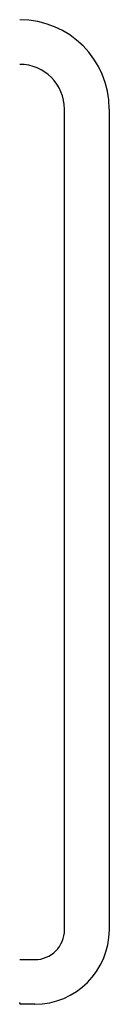
# Model space of a CAD drawing. Extents: x 866283.6 to 866283.69, y 539999.5 to 540000.5.
import ezdxf

# ---------------------------------------------------------------- set-up
doc = ezdxf.new("R2010")
doc.units = 0
doc.layers.get('0').update_dxf_attribs({"linetype": 'CONTINUOUS'})

msp = doc.modelspace()

# ---------------------------------------------------------------- linework, layer by layer
at = {"color": 0}
for p, q in [((866283.6418, 539999.5752), (866283.6418, 540000.4087)), ((866283.6872, 540000.4087), (866283.6872, 539999.5762)), ((866283.6872, 539999.7881), (866283.6872, 539999.5752)), ((866283.5964, 539999.5449), (866283.6116, 539999.5449)), ((866283.6116, 539999.4995), (866283.5964, 539999.4995))]:
    msp.add_line(p, q, dxfattribs=at)
for centre, radius, start, end in [((866283.5964, 540000.4087), 0.0908, 0, 90), ((866283.5964, 540000.4087), 0.0454, 0, 90), ((866283.6116, 539999.5752), 0.0757, 270, 0), ((866283.6116, 539999.5752), 0.0303, 270, 0)]:
    msp.add_arc(centre, radius, start, end, dxfattribs=at)
msp.add_point((866283.5964, 539999.5005), dxfattribs=at)

doc.saveas('drawing.dxf')
